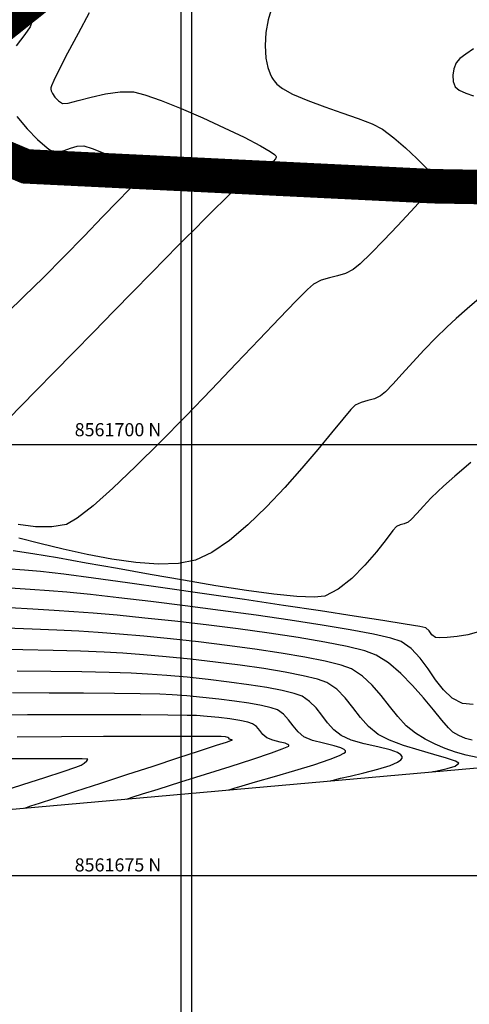
# Model space of a CAD drawing. Units: metres. Extents: x 768448 to 770316, y 8561508 to 8562501.
# Drawn here: x 768691 to 768717, y 8561668 to 8561725 of the extents above; entities that cross this region are included whole.
import ezdxf

# ---------------------------------------------------------------- set-up
doc = ezdxf.new("R2010")
doc.units = ezdxf.units.M
doc.header["$LTSCALE"] = 12.7
doc.header["$MEASUREMENT"] = 0
for name, color, linetype in [('CONT-MJR', 84, 'Continuous'), ('CONT-MNR', 44, 'Continuous'), ('COORD_LIN', 8, 'Continuous'), ('COORD_TXT', 7, 'Continuous'), ('MEMBRETE', 7, 'Continuous'), ('SRF-BDR', 7, 'Continuous')]:
    doc.layers.add(name, color=color, linetype=linetype)
doc.layers.add('Eje Rio', color=4, linetype='Continuous', lineweight=35)
doc.styles.add('L60', font='simplex', dxfattribs={"height": 0.762})

msp = doc.modelspace()

# ---------------------------------------------------------------- linework, layer by layer
at = {"layer": 'CONT-MJR', "flags": 128}
for points, elevation in [([(768705.25273, 8561725.35486), (768705.04841, 8561724.6443), (768704.91878, 8561723.89731), (768704.873, 8561723.1457), (768704.92018, 8561722.42129), (768705.03101, 8561721.88272), (768705.15983, 8561721.51337), (768705.26857, 8561721.28742), (768705.33002, 8561721.1813), (768705.39258, 8561721.0912), (768705.55602, 8561720.91485), (768705.88739, 8561720.65949), (768706.46349, 8561720.33485), (768707.34223, 8561719.95185), (768708.32307, 8561719.59071), (768709.32659, 8561719.24772), (768710.27337, 8561718.91917), (768711.08397, 8561718.60134), (768711.67899, 8561718.29051), (768712.33128, 8561717.80002), (768713.01563, 8561717.20538), (768713.66623, 8561716.58761), (768714.21727, 8561716.02773), (768714.54219, 8561715.67595), (768714.69615, 8561715.4954), (768714.74817, 8561715.42442), (768714.75741, 8561715.40569), (768714.76262, 8561715.37962), (768714.76428, 8561715.32529), (768714.7484, 8561715.23998), (768714.70265, 8561715.12385), (768714.62688, 8561714.985), (768714.43424, 8561714.75864), (768713.96847, 8561714.23952), (768713.31071, 8561713.52004), (768712.54213, 8561712.6926), (768711.74386, 8561711.84962), (768710.99708, 8561711.08349), (768710.38291, 8561710.48662), (768709.98253, 8561710.15142), (768709.53941, 8561709.92989), (768709.07266, 8561709.78651), (768708.59719, 8561709.67001), (768708.12794, 8561709.52911), (768707.67984, 8561709.31253), (768707.33036, 8561708.99966), (768706.65169, 8561708.31456), (768705.69939, 8561707.32421), (768704.52901, 8561706.0956), (768703.19612, 8561704.69572), (768701.75626, 8561703.19154), (768700.26499, 8561701.65007), (768698.77788, 8561700.13827), (768697.35048, 8561698.72315), (768696.03835, 8561697.47168), (768694.89704, 8561696.45085), (768693.98211, 8561695.72765), (768693.34912, 8561695.36906), (768692.50779, 8561695.21664), (768691.55888, 8561695.23037), (768690.55671, 8561695.36617)], 1705), ([(768716.8788, 8561682.83911), (768716.48628, 8561682.95375), (768716.10982, 8561683.11053), (768715.74523, 8561683.31426), (768715.49464, 8561683.55461), (768715.11656, 8561684.00655), (768714.6314, 8561684.60966), (768714.05961, 8561685.30351), (768713.42162, 8561686.02768), (768712.73785, 8561686.72174), (768712.02875, 8561687.32527), (768711.31474, 8561687.77785), (768710.64686, 8561688.02263), (768709.63028, 8561688.2777), (768708.32632, 8561688.53812), (768706.79628, 8561688.79891), (768705.10146, 8561689.05511), (768703.30318, 8561689.30175), (768701.46275, 8561689.53389), (768699.64146, 8561689.74654), (768697.90062, 8561689.93475), (768696.30155, 8561690.09356), (768694.90556, 8561690.21801), (768693.77393, 8561690.30312), (768692.64077, 8561690.37655), (768691.39716, 8561690.453), (768690.07294, 8561690.52552)], 1710), ([(768696.83068, 8561679.43399), (768696.94612, 8561679.47155), (768697.22863, 8561679.562), (768697.76761, 8561679.73209), (768698.66248, 8561680.01199), (768699.98108, 8561680.42339), (768701.41405, 8561680.87227), (768702.84581, 8561681.32554), (768704.16078, 8561681.7501), (768705.24338, 8561682.11286), (768705.86449, 8561682.33633), (768706.14859, 8561682.45389), (768706.23758, 8561682.50446), (768706.24918, 8561682.52061), (768706.24266, 8561682.54873), (768706.19168, 8561682.59928), (768706.03778, 8561682.66445), (768705.73689, 8561682.74144), (768705.31161, 8561682.84312), (768704.96735, 8561682.97858), (768704.74485, 8561683.17419), (768704.56096, 8561683.40681), (768704.3752, 8561683.63191), (768704.1471, 8561683.80496), (768703.86541, 8561683.89554), (768703.4071, 8561683.9877), (768702.82677, 8561684.07648), (768702.17901, 8561684.15686), (768701.51844, 8561684.22386), (768700.89965, 8561684.27248), (768700.34405, 8561684.28771), (768699.23521, 8561684.30047), (768697.66477, 8561684.30991), (768695.72434, 8561684.31519), (768693.50556, 8561684.31547), (768691.10006, 8561684.30991), (768688.59945, 8561684.29767)], 1715)]:
    msp.add_lwpolyline(points, dxfattribs=dict(at, elevation=elevation))
at = {"layer": 'CONT-MNR', "flags": 128}
for points, elevation in [([(768694.67644, 8561725.0362), (768694.03017, 8561723.84664), (768693.42132, 8561722.70475), (768692.91213, 8561721.72094), (768692.61836, 8561721.12192), (768692.48521, 8561720.81944), (768692.44541, 8561720.70093), (768692.4417, 8561720.66927), (768692.44836, 8561720.61909), (768692.47474, 8561720.51575), (768692.54319, 8561720.35771), (768692.67774, 8561720.15363), (768692.89275, 8561719.93553), (768693.1303, 8561719.79268), (768693.448, 8561719.812), (768694.02665, 8561719.95202), (768694.78111, 8561720.14974), (768695.62627, 8561720.34217), (768696.47701, 8561720.46631), (768697.24819, 8561720.45917), (768697.90019, 8561720.2946), (768698.85208, 8561719.95731), (768700.00376, 8561719.49441), (768701.25514, 8561718.95297), (768702.50612, 8561718.38009), (768703.6566, 8561717.82285), (768704.60651, 8561717.32835), (768705.15475, 8561717.00956), (768705.40881, 8561716.83109), (768705.49136, 8561716.74663), (768705.50418, 8561716.71589), (768705.5035, 8561716.66768), (768705.4685, 8561716.57053), (768705.34279, 8561716.42258), (768705.06917, 8561716.22003), (768704.62229, 8561715.95586), (768704.14391, 8561715.6763), (768703.72508, 8561715.37795), (768703.4082, 8561715.09051), (768702.98745, 8561714.68841), (768702.48898, 8561714.20005), (768701.93896, 8561713.65381), (768701.36356, 8561713.07808), (768700.78893, 8561712.50127), (768700.24124, 8561711.95176), (768699.79878, 8561711.50451), (768699.11627, 8561710.8097), (768698.24138, 8561709.91654), (768697.22179, 8561708.87422), (768696.10517, 8561707.73195), (768694.9392, 8561706.53894), (768693.77155, 8561705.3444), (768692.64989, 8561704.19752), (768691.62191, 8561703.14752), (768690.73527, 8561702.2436), (768690.03765, 8561701.53497)], 1704), ([(768691.33148, 8561724.66539), (768691.34035, 8561724.51657), (768691.24067, 8561724.24071), (768690.9476, 8561723.7922), (768690.43255, 8561723.13941)], 1703), ([(768716.94632, 8561722.94894), (768716.51433, 8561722.6563), (768716.15804, 8561722.38709), (768715.94402, 8561722.13767), (768715.82036, 8561721.80084), (768715.7605, 8561721.4249), (768715.77856, 8561721.0589), (768715.8886, 8561720.75191), (768716.11901, 8561720.55976), (768716.49858, 8561720.39287), (768716.94563, 8561720.23887)], 1706), ([(768690.47303, 8561719.02559), (768691.08162, 8561718.31634), (768691.67731, 8561717.70268), (768692.09246, 8561717.32491), (768692.34196, 8561717.12976), (768692.46952, 8561717.04957), (768692.51981, 8561717.02603), (768692.58419, 8561717.00489), (768692.71693, 8561716.98328), (768692.92483, 8561716.99404), (768693.21521, 8561717.06534), (768693.59242, 8561717.19527), (768693.97643, 8561717.3048), (768694.35759, 8561717.32348), (768694.84704, 8561717.18309), (768695.58737, 8561716.89292), (768696.42781, 8561716.52388), (768697.2176, 8561716.14692), (768697.71164, 8561715.8873), (768697.95115, 8561715.74088), (768698.03033, 8561715.67478), (768698.04215, 8561715.65289), (768698.03878, 8561715.61697), (768697.99275, 8561715.54415), (768697.84801, 8561715.43159), (768697.57696, 8561715.27295), (768697.24815, 8561715.05578), (768696.9674, 8561714.77379), (768696.34015, 8561714.12623), (768695.44879, 8561713.20392), (768694.37571, 8561712.09768), (768693.20331, 8561710.89833), (768692.01398, 8561709.69669), (768690.8901, 8561708.58359), (768689.91408, 8561707.64983)], 1703), ([(768717.27932, 8561708.4776), (768716.57518, 8561707.86524), (768715.94247, 8561707.30316), (768715.40598, 8561706.81404), (768714.76392, 8561706.18804), (768714.09544, 8561705.49053), (768713.43514, 8561704.77551), (768712.81767, 8561704.09697), (768712.27765, 8561703.50891), (768711.84972, 8561703.06531), (768711.56849, 8561702.82019), (768711.2086, 8561702.65081), (768710.82866, 8561702.54725), (768710.44746, 8561702.44494), (768710.08381, 8561702.27931), (768709.83749, 8561702.0281), (768709.37397, 8561701.47547), (768708.72606, 8561700.68414), (768707.92659, 8561699.71685), (768707.00839, 8561698.63635), (768706.00427, 8561697.50536), (768704.94708, 8561696.38664), (768703.86962, 8561695.34291), (768702.80472, 8561694.43692), (768701.78522, 8561693.73141), (768700.84393, 8561693.28911), (768699.84731, 8561693.09001), (768698.6723, 8561693.0526), (768697.36739, 8561693.14741), (768695.9811, 8561693.34495), (768694.56194, 8561693.61574), (768693.15843, 8561693.9303), (768691.81907, 8561694.25913), (768690.59237, 8561694.57277)], 1706), ([(768716.80404, 8561698.9578), (768715.87787, 8561698.15926), (768715.21759, 8561697.5846), (768714.87762, 8561697.28234), (768714.46979, 8561696.87845), (768714.0509, 8561696.43064), (768713.6636, 8561696.00544), (768713.35056, 8561695.66936), (768713.15444, 8561695.48895), (768712.93656, 8561695.39554), (768712.70766, 8561695.3375), (768712.48777, 8561695.24608), (768712.28429, 8561695.01115), (768711.88085, 8561694.48825), (768711.31957, 8561693.78182), (768710.64259, 8561692.99627), (768709.89204, 8561692.23603), (768709.11004, 8561691.60552), (768708.33873, 8561691.20916), (768707.71655, 8561691.14006), (768706.70543, 8561691.18391), (768705.37384, 8561691.32254), (768703.79027, 8561691.53777), (768702.0232, 8561691.81141), (768700.14111, 8561692.12528), (768698.21249, 8561692.46119), (768696.30581, 8561692.80097), (768694.48956, 8561693.12644), (768692.83223, 8561693.41941), (768691.40228, 8561693.6617), (768690.26821, 8561693.83512)], 1707), ([(768717.23826, 8561689.12793), (768716.62729, 8561688.96794), (768715.99932, 8561688.86084), (768715.42694, 8561688.80147), (768714.98279, 8561688.78464), (768714.73946, 8561688.80518), (768714.54229, 8561688.95754), (768714.37948, 8561689.18476), (768714.1818, 8561689.367), (768713.84438, 8561689.43498), (768712.98695, 8561689.57923), (768711.68859, 8561689.78727), (768710.02837, 8561690.04662), (768708.0854, 8561690.34479), (768705.93875, 8561690.6693), (768703.66752, 8561691.00766), (768701.35078, 8561691.34739), (768699.06763, 8561691.676), (768696.89714, 8561691.98101), (768694.91842, 8561692.24994), (768693.21054, 8561692.4703), (768691.85258, 8561692.62961), (768690.92365, 8561692.71537), (768689.86185, 8561692.7958)], 1708), ([(768716.92285, 8561684.92533), (768716.3203, 8561684.97371), (768715.72364, 8561685.28404), (768715.21395, 8561685.763), (768714.75633, 8561686.35015), (768714.31585, 8561686.98509), (768713.85762, 8561687.60739), (768713.34673, 8561688.15664), (768712.74827, 8561688.57243), (768712.16339, 8561688.76897), (768711.15932, 8561688.99916), (768709.80564, 8561689.25515), (768708.17193, 8561689.52911), (768706.32779, 8561689.81319), (768704.34279, 8561690.09955), (768702.28651, 8561690.38034), (768700.22855, 8561690.64774), (768698.23848, 8561690.8939), (768696.38588, 8561691.11096), (768694.74035, 8561691.29111), (768693.37145, 8561691.42648), (768692.34879, 8561691.50925), (768691.24377, 8561691.58704), (768690.08806, 8561691.67318)], 1709), ([(768717.16386, 8561681.8462), (768716.53144, 8561681.9867), (768715.91656, 8561682.16112), (768715.31708, 8561682.37191), (768714.73086, 8561682.62153), (768714.15576, 8561682.91245), (768713.58966, 8561683.24713), (768713.05422, 8561683.67483), (768712.55774, 8561684.21311), (768712.07796, 8561684.81683), (768711.59267, 8561685.44084), (768711.0796, 8561686.04001), (768710.51653, 8561686.5692), (768709.88121, 8561686.98327), (768709.27435, 8561687.20608), (768708.35488, 8561687.4368), (768707.17848, 8561687.67076), (768705.80083, 8561687.90326), (768704.2776, 8561688.12962), (768702.66448, 8561688.34518), (768701.01713, 8561688.54525), (768699.39124, 8561688.72514), (768697.84248, 8561688.88018), (768696.42653, 8561689.00569), (768695.19908, 8561689.09699), (768694.07924, 8561689.16409), (768692.78987, 8561689.22952), (768691.37086, 8561689.2892), (768689.86215, 8561689.33903)], 1711), ([(768714.55754, 8561681.00674), (768714.60581, 8561681.02092), (768714.74025, 8561681.05336), (768715.01124, 8561681.11174), (768715.43093, 8561681.20628), (768715.89712, 8561681.34822), (768716.10104, 8561681.51257), (768715.90852, 8561681.63671), (768715.39395, 8561681.8069), (768714.65572, 8561682.01831), (768713.79222, 8561682.26615), (768712.90184, 8561682.54558), (768712.083, 8561682.8518), (768711.43408, 8561683.17999), (768710.87111, 8561683.63179), (768710.39246, 8561684.16751), (768709.95446, 8561684.7391), (768709.51345, 8561685.29852), (768709.02574, 8561685.79774), (768708.44769, 8561686.18869), (768707.90569, 8561686.38582), (768707.08032, 8561686.58916), (768706.02447, 8561686.79415), (768704.79106, 8561686.99621), (768703.43298, 8561687.19077), (768702.00314, 8561687.37324), (768700.55444, 8561687.53907), (768699.13979, 8561687.68366), (768697.81208, 8561687.80245), (768696.62422, 8561687.89086), (768695.54258, 8561687.94986), (768694.17351, 8561688.00522), (768692.58008, 8561688.05377), (768690.82532, 8561688.09232), (768688.9723, 8561688.11768)], 1712), ([(768708.64859, 8561680.48249), (768708.71846, 8561680.50412), (768708.8942, 8561680.55221), (768709.23496, 8561680.63559), (768709.79751, 8561680.76546), (768710.59782, 8561680.9529), (768711.40654, 8561681.1618), (768712.11707, 8561681.3853), (768712.54315, 8561681.56999), (768712.74385, 8561681.70963), (768712.80826, 8561681.80243), (768712.81709, 8561681.84859), (768712.80924, 8561681.90098), (768712.7451, 8561681.99839), (768712.54202, 8561682.129), (768712.11166, 8561682.28237), (768711.40285, 8561682.45819), (768710.61515, 8561682.63902), (768709.86741, 8561682.84914), (768709.2785, 8561683.11286), (768708.85165, 8561683.45542), (768708.48873, 8561683.86161), (768708.15663, 8561684.29501), (768707.82224, 8561684.71917), (768707.45245, 8561685.09768), (768707.01416, 8561685.39411), (768706.55714, 8561685.55965), (768705.86074, 8561685.72921), (768704.9698, 8561685.8987), (768703.92915, 8561686.06401), (768702.78362, 8561686.22106), (768701.57804, 8561686.36575), (768700.35725, 8561686.49399), (768699.16608, 8561686.60168), (768698.04936, 8561686.68474), (768697.11241, 8561686.73117), (768695.82102, 8561686.77323), (768694.24344, 8561686.80906), (768692.44791, 8561686.83686), (768690.50268, 8561686.85479)], 1713), ([(768702.73963, 8561679.95824), (768702.83817, 8561679.98987), (768703.08074, 8561680.06435), (768703.54433, 8561680.20106), (768704.30944, 8561680.42147), (768705.41808, 8561680.73997), (768706.58702, 8561681.0825), (768707.69963, 8561681.42364), (768708.63928, 8561681.73799), (768709.18808, 8561681.95308), (768709.44213, 8561682.08465), (768709.52247, 8561682.15513), (768709.53314, 8561682.1846), (768709.52536, 8561682.22721), (768709.46303, 8561682.30535), (768709.26936, 8561682.40832), (768708.87117, 8561682.52861), (768708.24922, 8561682.67224), (768707.61984, 8561682.83508), (768707.12293, 8561683.04572), (768706.77999, 8561683.33171), (768706.49326, 8561683.67296), (768706.22377, 8561684.0266), (768705.93255, 8561684.34975), (768705.58063, 8561684.59954), (768705.21854, 8561684.72662), (768704.65519, 8561684.85671), (768703.93392, 8561684.98584), (768703.09803, 8561685.11006), (768702.19083, 8561685.22541), (768701.25563, 8561685.32792), (768700.33576, 8561685.41364), (768699.47451, 8561685.47861), (768698.76733, 8561685.50789), (768697.62882, 8561685.53408), (768696.13209, 8561685.55604), (768694.35025, 8561685.57261), (768692.3564, 8561685.58265), (768690.22366, 8561685.585)], 1714), ([(768690.92173, 8561678.90975), (768691.0284, 8561678.94469), (768691.28923, 8561679.03006), (768691.78912, 8561679.19356), (768692.63014, 8561679.46848), (768693.90128, 8561679.88391), (768695.33814, 8561680.35352), (768696.85654, 8561680.84992), (768698.3723, 8561681.34571), (768699.80124, 8561681.81349), (768701.05918, 8561682.22587), (768702.06194, 8561682.55545), (768702.62386, 8561682.74109), (768702.87684, 8561682.82559), (768702.95518, 8561682.85259), (768702.96523, 8561682.85662), (768702.96144, 8561682.86131), (768702.93539, 8561682.87266), (768702.87322, 8561682.89155), (768702.81177, 8561682.91145), (768702.76286, 8561682.96167), (768702.71358, 8561683.01038), (768702.56465, 8561683.03829), (768702.3248, 8561683.06635), (768701.96993, 8561683.06751), (768701.02054, 8561683.06707), (768699.56619, 8561683.0646), (768697.69642, 8561683.05968), (768695.5008, 8561683.05186), (768693.06886, 8561683.04072), (768690.49017, 8561683.02582)], 1716), ([(768689.44025, 8561679.82374), (768690.8224, 8561680.27351), (768692.09783, 8561680.69022), (768693.15815, 8561681.0393), (768693.89492, 8561681.28616), (768694.19976, 8561681.39624), (768694.37811, 8561681.51017), (768694.53833, 8561681.64075), (768694.59265, 8561681.7426), (768694.26148, 8561681.7562), (768693.34963, 8561681.76371), (768691.96035, 8561681.76525), (768690.19685, 8561681.76099)], 1717)]:
    msp.add_lwpolyline(points, dxfattribs=dict(at, elevation=elevation))
at = {"layer": 'COORD_LIN'}
for p, q in [((768700, 8561588.37896), (768700, 8561803.21811)), ((768456.6963, 8561700), (768867.69835, 8561700)), ((768460.91985, 8561675), (768871.9219, 8561675))]:
    msp.add_line(p, q, dxfattribs=at)
at = {"layer": 'Eje Rio', "const_width": 2, "elevation": 1713}
msp.add_lwpolyline([(768705.17619, 8561754.83627), (768703.70025, 8561752.61298), (768702.62185, 8561750.12666), (768701.38063, 8561746.04189), (768701.78474, 8561742.16019), (768699.64155, 8561739.33774), (768696.74168, 8561730.00614), (768683.38297, 8561719.35865)], dxfattribs=at)
at = {"layer": 'Eje Rio', "elevation": 1717}
msp.add_lwpolyline([(768854.86983, 8561747.49644, 1, 1, 0), (768842.85122, 8561739.91525, 2, 2, 0), (768832.09068, 8561732.20973, 2, 2, 0), (768823.28572, 8561726.0483, 2, 2, 0), (768814.88286, 8561723.07862, 2, 2, 0), (768806.43731, 8561720.86699, 2, 2, 0), (768799.98982, 8561716.34297, 2, 2, 0), (768787.03591, 8561715.47293, 2, 2, 0), (768771.62866, 8561715.52329, 2, 2, 0), (768757.32466, 8561714.92546, 2, 2, 0), (768738.88732, 8561715.17728, 2, 2, 0), (768726.68595, 8561714.77843, 2, 2, 0), (768714.62688, 8561714.985, 2, 2, 0), (768691.00239, 8561716.13684, 2, 2, 0), (768683.38297, 8561719.35865, 2, 2, 0), (768670.43288, 8561713.1741, 2, 2, 0), (768662.69233, 8561708.76995, 2, 2, 0), (768645.49111, 8561704.15097, 2, 2, 0), (768624.03424, 8561696.15327, 2, 2, 0), (768615.80473, 8561686.47201, 2, 2, 0), (768609.35284, 8561679.13656, 2, 2, 0), (768602.90095, 8561671.80112, 2, 2, 0), (768591.88945, 8561659.63108, 2, 2, 0)], format="xyseb", dxfattribs=at)
at = {"layer": 'MEMBRETE'}
msp.add_lwpolyline([(768700.61324, 8561759.73314), (768615.61074, 8561759.73314), (768615.61074, 8561661.18901), (768700.61324, 8561661.18901)], close=True, dxfattribs=at)
at = {"layer": 'SRF-BDR'}
msp.add_polyline3d([(768597.86644, 8561524.56698, 1726.43076), (768598.913, 8561539.928, 1724.3), (768605.82152, 8561548.36342, 1726.5), (768607.64076, 8561560.62314, 1727), (768608.934, 8561571.801, 1726.8), (768608.358, 8561590.586, 1724.008), (768608.485, 8561610.793, 1724.371), (768611.085, 8561617.185, 1720.237), (768614.38, 8561626.059, 1719.099), (768628.188, 8561649.197, 1720.854), (768670.4174, 8561677.09058, 1719.47005), (768718.032, 8561681.315, 1711.412)], dxfattribs=at)

# ---------------------------------------------------------------- texts
at = {"layer": 'COORD_TXT', "style": 'L60'}
for s, p in [('8561700 N', (768693.82927, 8561700.47883)), ('8561675 N', (768693.82927, 8561675.22931))]:
    msp.add_text(s, height=0.762, dxfattribs=at).set_placement(p)

doc.saveas('drawing.dxf')
